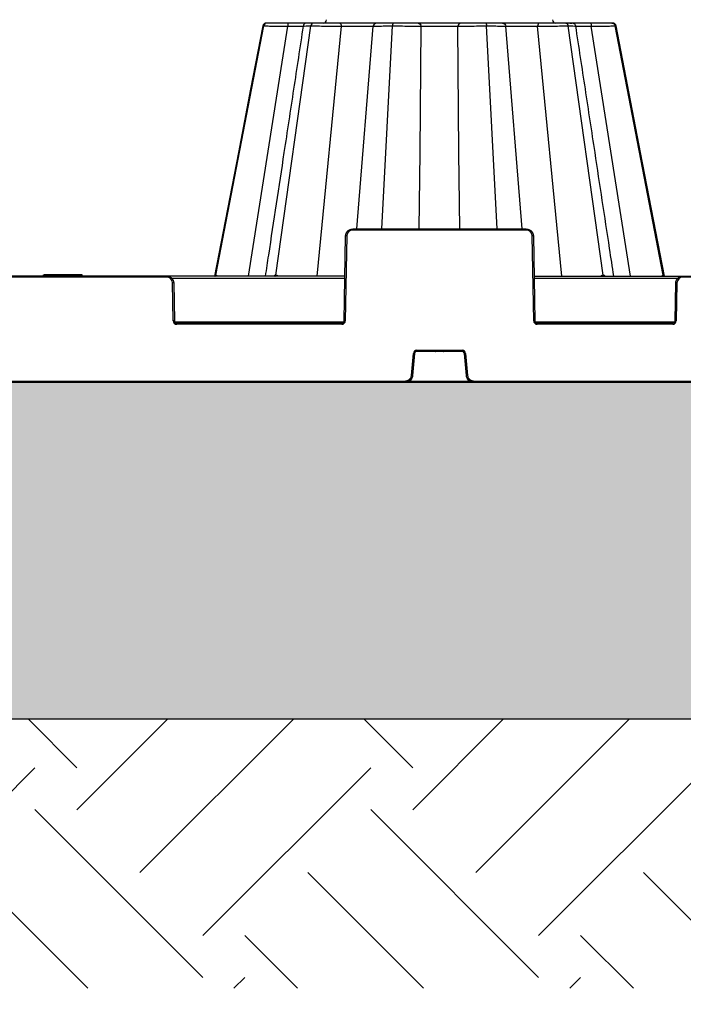
# Model space of a CAD drawing. Units: inches. Extents: x 7170 to 57908, y -7170 to 43748.
# Drawn here: x 27388 to 27943, y -874 to -51 of the extents above; entities that cross this region are included whole.
import ezdxf
from ezdxf import colors
from ezdxf.entities.mleader import LeaderData, LeaderLine
from ezdxf.math import Vec2, Vec3

# ---------------------------------------------------------------- set-up
doc = ezdxf.new("R2010")
doc.units = ezdxf.units.IN
doc.header["$LTSCALE"] = 0.25
doc.header["$MEASUREMENT"] = 0
doc.layers.add('300', color=7, linetype='Continuous')
doc.layers.add('Text', color=7, linetype='Continuous')
doc.layers.add('Dims', color=7, linetype='Continuous', lineweight=30)
doc.layers.add('Hatching', color=7, linetype='Continuous', lineweight=0)
doc.layers.add('Geotextile', color=7, linetype='Continuous', true_color=0x3e5d76)
doc.styles.add('Annotative', font='arial.ttf', dxfattribs={"height": 0.09375})
doc.styles.get("Standard").update_dxf_attribs({"font": 'arial.ttf'})
doc.dimstyles.new('FABS Annotative', dxfattribs={"dimscale": 128, "dimtxt": 0.09375, "dimasz": 0.09375, "dimexe": 0.09375, "dimexo": 0.09375, "dimgap": 0.09375, "dimtad": 0, "dimdec": 3, "dimzin": 3, "dimdsep": 46, "dimlunit": 5, "dimtxsty": 'Annotative', "dimcen": 0, "dimdle": 0.125, "dimclrd": 256, "dimclre": 256, "dimclrt": 256, "dimazin": 2, "dimtfac": 1, "dimtdec": 3, "dimtofl": 0, "dimtmove": 0, "dimatfit": 3, "dimfxl": 1, "dimfrac": 2, "dimtolj": 1, "dimtzin": 0, "dimlwd": -1, "dimlwe": -1, "dimarcsym": 2})

# ---------------------------------------------------------------- blocks, each defined once
blk = doc.blocks.new('*D197')
at = {"layer": 'Defpoints', "color": 0, "transparency": 16777216}
for p in [(7765.03, 6667.32), (56379.77, 6667.32), (56360.72, -7170.21)]:
    blk.add_point(p, dxfattribs=at)
at = {"layer": 'Dims', "transparency": 16777216}
for p, q in [((7766.53, 6667.32), (56381.27, 6667.32)), ((56379.77, 6665.82), (56379.77, -245.07)), ((56379.77, -7168.71), (56379.77, -257.81)), ((56362.22, -7170.21), (56381.27, -7170.21))]:
    blk.add_line(p, q, dxfattribs=at)
for points in [[(56379.52, 6665.82), (56380.02, 6665.82), (56379.77, 6667.32)], [(56379.52, -7168.71), (56380.02, -7168.71), (56379.77, -7170.21)]]:
    blk.add_solid(points, dxfattribs=at)
at = {"layer": 'Dims', "transparency": 16777216, "insert": (56379.77, -251.44), "char_height": 1.5, "attachment_point": 5, "rotation": 90, "style": 'Annotative'}
blk.add_mtext('\\A1;13837 1/2"', dxfattribs=at)

msp = doc.modelspace()

# ---------------------------------------------------------------- hatches: boundary and pattern name
at = {"layer": 'Hatching', "transparency": 33554559}
h = msp.add_hatch(dxfattribs=at)
h.set_pattern_fill('GRAVEL', color=256, scale=269.567035)
h.set_pattern_definition([(228.01279, (-96.554, -3790.973), (-2156.536282, -2426.103318), [36.2665, -3590.387]), (184.96974, (-120.815, -3817.929), (3234.8044236, 269.5670353), [62.2344, -6161.2039]), (132.51045, (-182.815, -3823.32), (2695.670353, -2965.237388), [43.8823, -4344.3511]), (267.27369, (-287.946, -3890.713), (269.5670353, 5391.340706), [56.6732, -5610.6491]), (292.833654, (-290.642, -3947.322), (-1347.8351765, 3234.8044236), [55.5726, -5501.6942]), (357.27369, (-269.077, -3998.539), (-5391.340706, 269.5670353), [56.6732, -5610.6491]), (37.69424, (-212.468, -4001.235), (-3504.371459, -2695.670353), [74.9475, -7419.7918]), (72.25533, (-153.163, -3955.409), (1886.969247, 5930.4747766), [70.7581, -7005.0556]), (121.429566, (-131.598, -3888.017), (-2156.5362824, 3504.371459), [56.8652, -5629.6577]), (175.23636, (-161.25, -3839.495), (2965.237388, -269.567035), [64.9204, -3181.0966]), (222.397438, (-225.946, -3834.103), (-3234.8044236, -2965.2373883), [83.9561, -8311.6615]), (138.814075, (-21.075, -3893.408), (-1886.969247, 1617.402212), [28.6552, -2836.8816]), (171.469234, (-42.64, -3874.538), (3504.371459, -539.1340706), [54.5164, -5397.1395]), (225, (-96.55, -3866.45), (-3e-14, -269.567), [38.1224, -343.103]), (203.19859, (-115.423, -3834.103), (1347.835177, 539.13407), [20.5297, -2032.4317]), (291.80141, (-134.293, -3842.19), (-269.567035, 808.70111), [29.0332, -1422.6297]), (30.96376, (-123.51, -3869.147), (808.701106, 539.13407), [47.155, -1524.6773]), (161.56505, (-83.075, -3844.89), (539.13407, -269.56704), [34.0978, -818.348]), (16.38954, (-290.642, -3842.19), (2695.670353, 808.701106), [47.7673, -4728.9728]), (70.346176, (-244.816, -3828.712), (-1078.268141, -2965.237388), [40.074, -3967.328]), (293.19859, (-83.075, -3790.973), (-539.13407, 1347.835177), [41.059, -2011.9023]), (343.61046, (-66.901, -3828.712), (-2695.670353, 808.701106), [47.7673, -4728.9728]), (339.44395, (-290.642, -4009.322), (-1347.835177, 539.13407), [46.0636, -2257.1181]), (294.77514, (-247.511, -4025.496), (-1347.835177, 2965.237388), [38.596, -3821.0165]), (66.80141, (-80.38, -4060.54), (539.13407, 1347.835177), [41.059, -2011.9023]), (17.354025, (-64.206, -4022.8), (-3504.371459, -1078.268141), [45.1878, -4473.5791]), (69.44395, (-212.468, -4060.54), (-539.13407, -1347.835177), [23.0318, -2280.15]), (101.30993, (-96.554, -4060.54), (-269.567035, 1078.26814), [13.7452, -1360.7824]), (165.96376, (-99.25, -4047.06), (808.7011, -269.56704), [55.5726, -1055.8808]), (186.009006, (-153.163, -4033.583), (2695.670353, 269.567035), [51.5008, -5098.5702]), (303.69007, (-123.51, -3893.41), (-269.56704, 539.13407), [38.8775, -933.0603]), (353.157227, (-101.945, -3925.756), (4582.6396, -539.1340706), [67.8754, -6719.6492]), (60.9454, (-34.553, -3933.843), (-1078.268141, -1886.969247), [27.7535, -2747.609]), (90, (-21.08, -3909.58), (-269.567, 269.567), [16.174, -253.393]), (120.25644, (-158.554, -4025.496), (1078.268141, -1886.969247), [37.4493, -3707.4956]), (48.01279, (-177.424, -3993.148), (2156.536282, 2426.103318), [72.533, -3554.1206]), (0, (-128.9, -3939.23), (269.567, 269.567), [70.0874, -199.4796]), (325.304846, (-58.814, -3939.235), (2695.670353, -1886.969247), [42.6223, -4219.6067]), (254.0546, (-23.77, -3963.496), (-269.567035, -1078.26814), [39.2495, -1923.2281]), (207.645975, (-34.553, -4001.235), (-5121.7736707, -2695.670353), [63.905, -6326.5966]), (175.42608, (-91.162, -4030.887), (-3504.371459, 269.5670353), [67.6071, -6693.0997])])
h.paths.add_polyline_path([(29972.4291, -353.8829), (25871.7777, -353.8829), (25644.4952, -636.0548), (29745.1466, -636.0548)])
h = msp.add_hatch(dxfattribs=at)
h.set_pattern_fill('EARTH', color=25, scale=31.25, angle=45)
h.set_pattern_definition([(45, (11545.06, -5587.86), (0, 280.633), [198.4375, -198.4375]), (45, (11492.44, -5535.24), (0, 280.633), [198.4375, -198.4375]), (45, (11439.82, -5482.62), (0, 280.633), [198.4375, -198.4375]), (135, (11439.82, -5447.54), (-280.633, 0), [198.4375, -198.4375]), (135, (11492.44, -5394.92), (-280.633, 0), [198.4375, -198.4375]), (135, (11545.06, -5342.3), (-280.633, 0), [198.4375, -198.4375])])
h.paths.add_polyline_path([(25463.2633, -861.0548), (29563.9147, -861.0548), (29745.1466, -636.0548), (25644.4952, -636.0548)])

# ---------------------------------------------------------------- linework, layer by layer
at = {"layer": '300'}
for p, q in [((27552.2649, -264.6986), (27592.2009, -56.4026)), ((27591.4648, -56.4026), (27571.0163, -162.3175)), ((27591.4648, -56.4026), (27571.0164, -162.3174)), ((27579.4086, -265.4914), (27612.4183, -56.7253)), ((27591.5688, -56.4225), (27591.4907, -56.4249)), ((27591.5675, -56.4225), (27592.2009, -56.4026)), ((27602.3276, -264.6986), (27631.5628, -56.4026)), ((27636.9428, -265.4914), (27657.1394, -56.7253)), ((27655.4137, -54.0242), (27655.3728, -54.0242)), ((27659.3586, -54.0242), (27659.3582, -54.0242)), ((27669.9881, -226.112), (27683.604, -56.7253)), ((27691.0211, -226.112), (27699.7396, -56.4026)), ((27722.8248, -162.3174), (27723.8221, -56.7253)), ((27755.3781, -162.3174), (27754.3808, -56.7253)), ((27787.1819, -226.112), (27778.4634, -56.4026)), ((27808.2148, -226.112), (27794.5989, -56.7253)), ((27818.8443, -54.0242), (27818.8447, -54.0242)), ((27841.2601, -265.4914), (27821.0635, -56.7253)), ((27822.8301, -54.0242), (27822.7892, -54.0242)), ((27875.8754, -264.6986), (27846.6401, -56.4026)), ((27898.7943, -265.4914), (27865.7846, -56.7253)), ((27925.9381, -264.6986), (27886.002, -56.4026)), ((27886.002, -56.4026), (27886.5883, -56.421)), ((27886.5881, -56.421), (27886.7127, -56.4249)), ((27886.5883, -56.421), (27886.6347, -56.4225)), ((27886.7121, -56.4249), (27886.635, -56.4225)), ((27907.1866, -162.3175), (27886.7381, -56.4026)), ((27907.1866, -162.3174), (27886.7381, -56.4026)), ((27571.0164, -162.3174), (27551.0969, -265.4914)), ((27571.0163, -162.3174), (27551.0969, -265.4914)), ((27571.0163, -162.3174), (27551.0969, -265.4914)), ((27722.2223, -226.112), (27722.8248, -162.3174)), ((27755.9806, -226.112), (27755.3781, -162.3174)), ((27927.1054, -265.4914), (27907.1817, -162.2947)), ((27927.106, -265.4914), (27907.1866, -162.3174)), ((27927.106, -265.4914), (27907.1866, -162.3174)), ((27666.5377, -227.0922), (27666.5377, -226.112)), ((27666.5377, -226.112), (27811.6652, -226.112)), ((27811.6652, -227.0922), (27666.5377, -227.0922)), ((27811.6652, -227.0922), (27811.6652, -226.112)), ((27659.392, -302.9361), (27660.6317, -231.9158)), ((27661.616, -231.9287), (27660.3763, -302.949)), ((27817.8266, -302.949), (27816.5869, -231.9287)), ((27817.5712, -231.9158), (27818.8109, -302.9361)), ((27660.0456, -265.4914), (27188.0874, -265.4914)), ((27511.1005, -266.4716), (27337.0326, -266.4716)), ((27407.8643, -264.5069), (27407.6005, -265.4914)), ((27408.0067, -265.4914), (27408.2705, -264.5069)), ((27424.0665, -265.4914), (27424.0665, -264.5069)), ((27424.3461, -264.5069), (27424.0665, -264.5069)), ((27424.3463, -265.4914), (27424.3461, -264.5069)), ((27434.2894, -264.5069), (27430.871, -264.5069)), ((27440.6855, -265.4914), (27440.4217, -264.5069)), ((27511.1005, -266.4716), (27511.1005, -265.4914)), ((27660.0118, -267.426), (27515.4054, -267.426)), ((27516.5744, -302.949), (27516.0221, -271.3081)), ((27517.0065, -271.2952), (27517.5588, -302.9361)), ((27818.1573, -265.4914), (28013.3902, -265.4914)), ((27938.1854, -267.426), (27818.1911, -267.426)), ((27936.0321, -302.9361), (27936.5844, -271.2952)), ((27937.5687, -271.3081), (27937.0164, -302.949)), ((27942.4904, -266.4716), (27942.4904, -265.4914)), ((28014.3747, -266.4716), (27942.4904, -266.4716)), ((27517.8719, -303.9034), (27659.0789, -303.9034)), ((27819.124, -303.9034), (27935.7189, -303.9034)), ((27519.5274, -305.8509), (27519.5274, -304.8708)), ((27519.5274, -304.8708), (27657.4233, -304.8708)), ((27657.4233, -305.8509), (27519.5274, -305.8509)), ((27657.4233, -305.8509), (27657.4233, -304.8708)), ((27820.7796, -305.8509), (27820.7796, -304.8708)), ((27820.7796, -304.8708), (27934.0634, -304.8708)), ((27934.0634, -305.8509), (27820.7796, -305.8509)), ((27934.0634, -305.8509), (27934.0634, -304.8708)), ((27720.2315, -327.5096), (27757.9714, -327.5096)), ((27720.2315, -327.5096), (27720.2315, -328.4984)), ((27757.9714, -328.4984), (27720.2315, -328.4984)), ((27735.7803, -328.4984), (27736.0459, -328.4984)), ((27742.1457, -328.4984), (27742.4226, -328.4984)), ((27757.9714, -327.5096), (27757.9714, -328.4984)), ((27715.6789, -348.6128), (27717.2893, -330.2056)), ((27718.27, -330.2957), (27716.6596, -348.7029)), ((27761.5433, -348.7029), (27759.9329, -330.2957)), ((27760.9136, -330.2056), (27762.524, -348.6128)), ((27710.7752, -353.1062), (27710.7752, -354.095)), ((27767.4277, -353.1062), (27767.4277, -354.095)), ((29745.1466, -636.0548), (25644.4952, -636.0548))]:
    msp.add_line(p, q, dxfattribs=at)
at = {"layer": '300', "flags": 128}
for points in [[(27591.4652, -56.4023), (27581.2409, -109.36), (27571.0212, -162.2943)], [(27552.1371, -264.6986), (27552.1526, -264.6986), (27552.1682, -264.6986), (27552.184, -264.6986), (27552.1999, -264.6986), (27552.2159, -264.6986), (27552.2321, -264.6986), (27552.2484, -264.6986), (27552.2649, -264.6986)], [(27552.2649, -264.6986), (27552.2814, -264.6986), (27552.2981, -264.6986), (27552.3149, -264.6986), (27552.3319, -264.6986), (27552.349, -264.6986), (27552.3662, -264.6986), (27552.3835, -264.6986), (27552.401, -264.6986)], [(27601.9701, -264.6986), (27602.0144, -264.6986), (27602.0589, -264.6986), (27602.1034, -264.6986), (27602.148, -264.6986), (27602.1928, -264.6986), (27602.2376, -264.6986), (27602.2825, -264.6986), (27602.3276, -264.6986)], [(27602.3276, -264.6986), (27602.3727, -264.6986), (27602.4179, -264.6986), (27602.4632, -264.6986), (27602.5086, -264.6986), (27602.5541, -264.6986), (27602.5996, -264.6986), (27602.6453, -264.6986), (27602.6911, -264.6986)], [(27875.5117, -264.6986), (27875.5575, -264.6986), (27875.6032, -264.6986), (27875.6488, -264.6986), (27875.6943, -264.6986), (27875.7397, -264.6986), (27875.785, -264.6986), (27875.8302, -264.6986), (27875.8754, -264.6986)], [(27875.8754, -264.6986), (27875.9204, -264.6986), (27875.9653, -264.6986), (27876.0101, -264.6986), (27876.0548, -264.6986), (27876.0994, -264.6986), (27876.1439, -264.6986), (27876.1883, -264.6986), (27876.2327, -264.6986)], [(27925.7678, -264.6985), (27925.7898, -264.6985), (27925.8116, -264.6986), (27925.8331, -264.6986), (27925.8545, -264.6986), (27925.8757, -264.6986), (27925.8967, -264.6986), (27925.9175, -264.6986), (27925.9381, -264.6986)], [(27925.9381, -264.6986), (27925.9584, -264.6986), (27925.9786, -264.6986), (27925.9986, -264.6986), (27926.0183, -264.6986), (27926.0379, -264.6986), (27926.0572, -264.6986), (27926.0764, -264.6985), (27926.0953, -264.6985)]]:
    msp.add_lwpolyline(points, dxfattribs=at)
at = {"layer": '300'}
for centre, radius, start, end in [((27641.7389, -51.0707), 2.9535, 270, 358), ((27836.4641, -51.0707), 2.9535, 182, 270), ((27666.5377, -232.0146), 4.9224, 90, 179), ((27811.6652, -232.0146), 4.9224, 1, 90), ((27660.3854, -288.3288), 56.4135, 88.7500655, 89.7498917), ((27817.8175, -288.3288), 56.4135, 90.2501083, 91.2499345), ((27511.1005, -271.394), 4.9224, 1, 90), ((27517.2527, -327.7082), 56.4135, 90.2501083, 91.2499345), ((27551.1891, -264.5284), 0.9631, 270.6592821, 349.8215417), ((27551.3194, -264.5314), 0.9601, 270.7573627, 349.970673), ((27551.4583, -264.5346), 0.9569, 270.8643354, 350.1343403), ((27601.1528, -264.6833), 0.8174, 278.6498046, 358.9315977), ((27601.5154, -264.6895), 0.8122, 279.1659921, 359.3612196), ((27601.8839, -264.6958), 0.8072, 279.7139295, 359.803451), ((27876.319, -264.6957), 0.8072, 180.2025468, 260.2936123), ((27876.6875, -264.6895), 0.8122, 180.6394276, 260.8350378), ((27877.05, -264.6832), 0.8174, 181.0741913, 261.357055), ((27926.7099, -264.5354), 0.9562, 189.8270164, 269.1104606), ((27926.8835, -264.5314), 0.9601, 190.0295675, 269.2428453), ((27927.0439, -264.5276), 0.9638, 190.2148269, 269.3647783), ((27936.3381, -327.7082), 56.4135, 88.7500655, 89.7498917), ((27942.4904, -271.394), 4.9224, 90, 179), ((27517.805, -359.3492), 56.4135, 90.2501083, 91.2499345), ((27519.5274, -302.8975), 2.9535, 181, 270), ((27657.4233, -302.8975), 2.9535, 270, 359), ((27659.1458, -359.3492), 56.4135, 88.7500655, 89.7498917), ((27819.0572, -359.3492), 56.4135, 90.2501083, 91.2499345), ((27820.7796, -302.8975), 2.9535, 181, 270), ((27934.0634, -302.8975), 2.9535, 270, 359), ((27935.7858, -359.3492), 56.4135, 88.7500655, 89.7498917), ((27720.2315, -330.463), 2.9535, 90, 175), ((27757.9714, -330.463), 2.9535, 5, 90), ((27712.5969, -386.6661), 56.6551, 84.2530393, 85.2490574), ((27765.6061, -386.6661), 56.6551, 94.7509426, 95.7469607), ((27710.9865, -405.0732), 56.6551, 84.2530393, 85.2490574), ((27767.2165, -405.0732), 56.6551, 94.7509426, 95.7469607)]:
    msp.add_arc(centre, radius, start, end, dxfattribs=at)
for points, knots in [([(27594.3567, -54.0242), (27594.0173, -54.0599), (27593.3384, -54.1312), (27592.443, -54.6585), (27591.7513, -55.4359), (27591.5551, -56.0902), (27591.4568, -56.4177)], [0, 0, 0, 0, 0.249969044, 0.499904454, 0.749699188, 1, 1, 1, 1]), ([(27594.9991, -54.0242), (27594.3454, -54.0242), (27593.6952, -54.269), (27592.683, -55.1218), (27592.3282, -55.7388), (27592.2009, -56.4026)], [0, 0, 0, 0, 0.5, 0.5, 1, 1, 1, 1]), ([(27592.2009, -56.4026), (27592.7976, -56.4026), (27593.7505, -56.4102), (27596.2716, -56.4397), (27597.8434, -56.4618), (27601.4468, -56.5187), (27603.481, -56.5536), (27607.8126, -56.6333), (27610.1078, -56.6779), (27612.4183, -56.7253)], [0, 0, 0, 0, 0.25, 0.25, 0.5, 0.5, 0.75, 0.75, 1, 1, 1, 1]), ([(27612.5189, -54.0242), (27610.5216, -54.0242), (27608.5361, -54.0242), (27604.7857, -54.0242), (27603.0226, -54.0242), (27599.8971, -54.0242), (27598.5325, -54.0242), (27596.3438, -54.0242), (27595.5164, -54.0242), (27594.9991, -54.0242)], [0, 0, 0, 0, 0.25, 0.25, 0.5, 0.5, 0.75, 0.75, 1, 1, 1, 1]), ([(27625.177, -56.4979), (27622.5009, -74.1185), (27617.1465, -109.3749), (27611.7914, -144.633), (27609.1128, -162.2697)], [0, 0, 0, 0, 0.49978291, 1, 1, 1, 1]), ([(27612.5189, -54.0242), (27612.4939, -54.0242), (27612.4691, -54.3121), (27612.4322, -55.2927), (27612.4205, -55.9969), (27612.4183, -56.7253)], [0, 0, 0, 0, 0.5, 0.5, 1, 1, 1, 1]), ([(27612.4183, -56.7253), (27613.9392, -56.6883), (27616.9822, -56.6142), (27621.1425, -56.5372), (27623.952, -56.4945), (27625.0205, -56.4888), (27625.1886, -56.4879)], [0, 0, 0, 0, 0.31369054, 0.62762522, 0.94141048, 1, 1, 1, 1]), ([(27628.0255, -54.0242), (27627.6165, -54.0242), (27626.1803, -54.0242), (27622.6692, -54.0242), (27617.8188, -54.0242), (27614.2852, -54.0242), (27612.5189, -54.0242)], [0, 0, 0, 0, 0.1171533, 0.41137011, 0.70576823, 1, 1, 1, 1]), ([(27628.0927, -54.0242), (27627.7436, -54.0621), (27627.0452, -54.1379), (27626.1311, -54.6947), (27625.4385, -55.5129), (27625.2615, -56.1933), (27625.1729, -56.534)], [0, 0, 0, 0, 0.24995171, 0.49987093, 0.74964735, 1, 1, 1, 1]), ([(27625.4466, -56.5385), (27625.3924, -56.5217), (27625.2225, -56.4689), (27627.1915, -56.4167), (27630.106, -56.4073), (27631.5628, -56.4026)], [0, 0, 0, 0, 0.18972853, 0.59496927, 1, 1, 1, 1]), ([(27633.6112, -54.0242), (27632.2224, -54.0242), (27629.4448, -54.0242), (27627.9548, -54.0242), (27628.1919, -54.0242), (27628.2307, -54.0242)], [0, 0, 0, 0, 0.455470822, 0.910927492, 1, 1, 1, 1]), ([(27633.6112, -54.0242), (27633.1327, -54.0242), (27632.6567, -54.269), (27631.9157, -55.1218), (27631.656, -55.7388), (27631.5628, -56.4026)], [0, 0, 0, 0, 0.5, 0.5, 1, 1, 1, 1]), ([(27631.5628, -56.4026), (27633.1931, -56.4026), (27635.0841, -56.4102), (27639.1983, -56.4397), (27641.4234, -56.4618), (27645.9863, -56.5187), (27648.3247, -56.5536), (27652.8798, -56.6333), (27655.0968, -56.6779), (27657.1394, -56.7253)], [0, 0, 0, 0, 0.25, 0.25, 0.5, 0.5, 0.75, 0.75, 1, 1, 1, 1]), ([(27655.756, -54.0242), (27653.9921, -54.0242), (27652.0766, -54.0242), (27648.1374, -54.0242), (27646.1135, -54.0242), (27642.1609, -54.0242), (27640.232, -54.0242), (27636.6646, -54.0242), (27635.0244, -54.0242), (27633.6112, -54.0242)], [0, 0, 0, 0, 0.25, 0.25, 0.5, 0.5, 0.75, 0.75, 1, 1, 1, 1]), ([(27655.756, -54.0242), (27656.0997, -54.0242), (27656.4409, -54.3122), (27656.9486, -55.2927), (27657.11, -55.9969), (27657.1394, -56.7253)], [0, 0, 0, 0, 0.5, 0.5, 1, 1, 1, 1]), ([(27686.545, -54.0242), (27686.4845, -54.0242), (27686.1998, -54.0242), (27685.2011, -54.0242), (27684.4806, -54.0242), (27682.6586, -54.0242), (27681.5577, -54.0242), (27679.041, -54.0242), (27677.6222, -54.0242), (27673.0211, -54.0242), (27669.503, -54.0242), (27662.4312, -54.0242), (27658.8789, -54.0242), (27655.756, -54.0242)], [0, 0, 0, 0, 0.125, 0.125, 0.25, 0.25, 0.375, 0.375, 0.5, 0.5, 0.75, 0.75, 1, 1, 1, 1]), ([(27657.1394, -56.7253), (27659.822, -56.6478), (27662.8764, -56.5839), (27668.9621, -56.4969), (27671.9927, -56.4744), (27675.9536, -56.4742), (27677.1744, -56.4798), (27679.3379, -56.5021), (27680.2833, -56.5188), (27681.8459, -56.562), (27682.4625, -56.5887), (27683.3143, -56.651), (27683.5553, -56.6865), (27683.604, -56.7253)], [0, 0, 0, 0, 0.25, 0.25, 0.5, 0.5, 0.625, 0.625, 0.75, 0.75, 0.875, 0.875, 1, 1, 1, 1]), ([(27686.545, -54.0242), (27685.8143, -54.0242), (27685.0889, -54.3122), (27684.0096, -55.2928), (27683.6664, -55.9969), (27683.604, -56.7253)], [0, 0, 0, 0, 0.5, 0.5, 1, 1, 1, 1]), ([(27683.604, -56.7253), (27683.6871, -56.6779), (27684.1446, -56.6332), (27685.753, -56.5536), (27686.9081, -56.5187), (27689.7898, -56.4618), (27691.5193, -56.4397), (27695.382, -56.4102), (27697.5126, -56.4026), (27699.7396, -56.4026)], [0, 0, 0, 0, 0.25, 0.25, 0.5, 0.5, 0.75, 0.75, 1, 1, 1, 1]), ([(27700.4894, -54.0242), (27698.559, -54.0242), (27696.7126, -54.0242), (27693.3678, -54.0242), (27691.8719, -54.0242), (27689.383, -54.0242), (27688.3874, -54.0242), (27687.0043, -54.0242), (27686.6133, -54.0242), (27686.545, -54.0242)], [0, 0, 0, 0, 0.25, 0.25, 0.5, 0.5, 0.75, 0.75, 1, 1, 1, 1]), ([(27700.4894, -54.0242), (27700.3142, -54.0242), (27700.14, -54.269), (27699.8688, -55.1219), (27699.7737, -55.7388), (27699.7396, -56.4026)], [0, 0, 0, 0, 0.5, 0.5, 1, 1, 1, 1]), ([(27699.7396, -56.4026), (27701.9666, -56.4026), (27704.289, -56.4102), (27708.894, -56.4397), (27711.1761, -56.4618), (27715.4759, -56.5187), (27717.4919, -56.5536), (27721.0501, -56.6333), (27722.5948, -56.6779), (27723.8221, -56.7253)], [0, 0, 0, 0, 0.25, 0.25, 0.5, 0.5, 0.75, 0.75, 1, 1, 1, 1]), ([(27721.3255, -54.0242), (27720.2676, -54.0242), (27718.9353, -54.0242), (27715.8629, -54.0242), (27714.1204, -54.0242), (27710.3999, -54.0242), (27708.4235, -54.0242), (27704.4332, -54.0242), (27702.4198, -54.0242), (27700.4894, -54.0242)], [0, 0, 0, 0, 0.25, 0.25, 0.5, 0.5, 0.75, 0.75, 1, 1, 1, 1]), ([(27721.3255, -54.0242), (27721.9458, -54.0242), (27722.5615, -54.3122), (27723.4777, -55.2928), (27723.7691, -55.9969), (27723.8221, -56.7253)], [0, 0, 0, 0, 0.5, 0.5, 1, 1, 1, 1]), ([(27756.8775, -54.0242), (27755.9411, -54.0242), (27754.8136, -54.0242), (27752.2502, -54.0242), (27750.8132, -54.0242), (27747.7208, -54.0242), (27746.0645, -54.0242), (27742.6391, -54.0242), (27740.8704, -54.0242), (27735.5641, -54.0242), (27732.0274, -54.0242), (27727.3893, -54.0242), (27725.9525, -54.0242), (27723.3893, -54.0242), (27722.2619, -54.0242), (27721.3255, -54.0242)], [0, 0, 0, 0, 0.125, 0.125, 0.25, 0.25, 0.375, 0.375, 0.5, 0.5, 0.75, 0.75, 0.875, 0.875, 1, 1, 1, 1]), ([(27723.8221, -56.7253), (27724.6246, -56.6865), (27725.5914, -56.6511), (27727.7914, -56.5888), (27729.0254, -56.562), (27733.0122, -56.4969), (27736.0565, -56.4744), (27740.6242, -56.4742), (27742.1467, -56.4798), (27745.0943, -56.502), (27746.519, -56.5187), (27749.1771, -56.562), (27750.4114, -56.5887), (27752.6115, -56.651), (27753.5783, -56.6865), (27754.3808, -56.7253)], [0, 0, 0, 0, 0.125, 0.125, 0.25, 0.25, 0.5, 0.5, 0.625, 0.625, 0.75, 0.75, 0.875, 0.875, 1, 1, 1, 1]), ([(27756.8775, -54.0242), (27756.2572, -54.0242), (27755.6414, -54.3122), (27754.7252, -55.2928), (27754.4338, -55.9969), (27754.3808, -56.7253)], [0, 0, 0, 0, 0.5, 0.5, 1, 1, 1, 1]), ([(27754.3808, -56.7253), (27755.6081, -56.6779), (27757.1523, -56.6332), (27760.7106, -56.5536), (27762.7272, -56.5187), (27767.0258, -56.4618), (27769.3088, -56.4397), (27773.9142, -56.4102), (27776.2364, -56.4026), (27778.4634, -56.4026)], [0, 0, 0, 0, 0.25, 0.25, 0.5, 0.5, 0.75, 0.75, 1, 1, 1, 1]), ([(27777.7136, -54.0242), (27775.7832, -54.0242), (27773.77, -54.0242), (27769.7792, -54.0242), (27767.802, -54.0242), (27764.0828, -54.0242), (27762.3396, -54.0242), (27759.2671, -54.0242), (27757.9353, -54.0242), (27756.8775, -54.0242)], [0, 0, 0, 0, 0.25, 0.25, 0.5, 0.5, 0.75, 0.75, 1, 1, 1, 1]), ([(27777.7136, -54.0242), (27777.8887, -54.0242), (27778.0629, -54.269), (27778.3342, -55.1219), (27778.4292, -55.7388), (27778.4634, -56.4026)], [0, 0, 0, 0, 0.5, 0.5, 1, 1, 1, 1]), ([(27791.658, -54.0242), (27791.5897, -54.0242), (27791.1995, -54.0242), (27789.8142, -54.0242), (27788.8219, -54.0242), (27786.3303, -54.0242), (27784.8352, -54.0242), (27781.4909, -54.0242), (27779.644, -54.0242), (27777.7136, -54.0242)], [0, 0, 0, 0, 0.25, 0.25, 0.5, 0.5, 0.75, 0.75, 1, 1, 1, 1]), ([(27778.4634, -56.4026), (27780.6903, -56.4026), (27782.8215, -56.4102), (27786.6837, -56.4397), (27788.4123, -56.4618), (27791.297, -56.5187), (27792.4483, -56.5536), (27794.0594, -56.6332), (27794.5158, -56.6779), (27794.5989, -56.7253)], [0, 0, 0, 0, 0.25, 0.25, 0.5, 0.5, 0.75, 0.75, 1, 1, 1, 1]), ([(27791.658, -54.0242), (27792.3887, -54.0242), (27793.114, -54.3122), (27794.1933, -55.2928), (27794.5365, -55.9969), (27794.5989, -56.7253)], [0, 0, 0, 0, 0.5, 0.5, 1, 1, 1, 1]), ([(27822.4469, -54.0242), (27820.8855, -54.0242), (27819.2176, -54.0242), (27815.7781, -54.0242), (27814.0063, -54.0242), (27810.4686, -54.0242), (27808.7021, -54.0242), (27805.2902, -54.0242), (27803.6471, -54.0242), (27799.0569, -54.0242), (27796.4457, -54.0242), (27793.7198, -54.0242), (27793.005, -54.0242), (27792.0048, -54.0242), (27791.7184, -54.0242), (27791.658, -54.0242)], [0, 0, 0, 0, 0.125, 0.125, 0.25, 0.25, 0.375, 0.375, 0.5, 0.5, 0.75, 0.75, 0.875, 0.875, 1, 1, 1, 1]), ([(27794.5989, -56.7253), (27794.6476, -56.6865), (27794.8901, -56.6511), (27795.7433, -56.5888), (27796.3548, -56.562), (27798.6923, -56.4969), (27800.9379, -56.4744), (27804.8891, -56.4742), (27806.3039, -56.4798), (27809.2419, -56.502), (27810.7629, -56.5187), (27813.8074, -56.562), (27815.3316, -56.5887), (27818.289, -56.651), (27819.7223, -56.6865), (27821.0635, -56.7253)], [0, 0, 0, 0, 0.125, 0.125, 0.25, 0.25, 0.5, 0.5, 0.625, 0.625, 0.75, 0.75, 0.875, 0.875, 1, 1, 1, 1]), ([(27822.4469, -54.0242), (27822.1032, -54.0242), (27821.762, -54.3122), (27821.2544, -55.2928), (27821.0929, -55.9969), (27821.0635, -56.7253)], [0, 0, 0, 0, 0.5, 0.5, 1, 1, 1, 1]), ([(27821.0635, -56.7253), (27823.1061, -56.6779), (27825.3231, -56.6332), (27829.878, -56.5536), (27832.2162, -56.5187), (27836.78, -56.4617), (27839.0036, -56.4397), (27843.1196, -56.4101), (27845.0099, -56.4026), (27846.6401, -56.4026)], [0, 0, 0, 0, 0.25, 0.25, 0.5, 0.5, 0.75, 0.75, 1, 1, 1, 1]), ([(27844.5917, -54.0242), (27843.1785, -54.0242), (27841.5391, -54.0242), (27837.97, -54.0242), (27836.0424, -54.0242), (27832.0892, -54.0242), (27830.0652, -54.0242), (27826.1263, -54.0242), (27824.2108, -54.0242), (27822.4469, -54.0242)], [0, 0, 0, 0, 0.25, 0.25, 0.5, 0.5, 0.75, 0.75, 1, 1, 1, 1]), ([(27844.5917, -54.0242), (27845.0702, -54.0242), (27845.5462, -54.269), (27846.2872, -55.1219), (27846.547, -55.7388), (27846.6401, -56.4026)], [0, 0, 0, 0, 0.5, 0.5, 1, 1, 1, 1]), ([(27847.908, -54.0242), (27848.8475, -54.0242), (27849.5007, -54.0242), (27850.1786, -54.0242), (27850.1993, -54.0242), (27849.6043, -54.0242), (27848.9924, -54.0242), (27847.1909, -54.0242), (27846.0048, -54.0242), (27844.5917, -54.0242)], [0, 0, 0, 0, 0.25, 0.25, 0.5, 0.5, 0.75, 0.75, 1, 1, 1, 1]), ([(27846.6401, -56.4026), (27848.0973, -56.4073), (27851.0123, -56.4167), (27852.9793, -56.4689), (27852.8098, -56.5215), (27852.7559, -56.5383)], [0, 0, 0, 0, 0.4054207, 0.81102767, 1, 1, 1, 1]), ([(27865.684, -54.0242), (27863.9159, -54.0242), (27862.1553, -54.0242), (27858.7611, -54.0242), (27857.1297, -54.0242), (27854.0947, -54.0242), (27852.691, -54.0242), (27850.2059, -54.0242), (27849.1283, -54.0242), (27848.2468, -54.0242)], [0, 0, 0, 0, 0.25, 0.25, 0.5, 0.5, 0.75, 0.75, 1, 1, 1, 1]), ([(27853.031, -56.5341), (27853.0112, -56.4277), (27852.9711, -56.2123), (27852.8298, -55.7933), (27852.4325, -55.0718), (27851.1814, -54.1678), (27849.6077, -54.1166), (27848.3886, -54.0769)], [0, 0, 0, 0, 0.02936285, 0.0594269, 0.12800057, 0.32447023, 1, 1, 1, 1]), ([(27853.0213, -56.4879), (27853.1855, -56.4888), (27854.2498, -56.4945), (27857.0663, -56.5375), (27861.218, -56.614), (27864.2625, -56.6882), (27865.7846, -56.7253)], [0, 0, 0, 0, 0.05733837, 0.3716511, 0.68587264, 1, 1, 1, 1]), ([(27869.0965, -162.3176), (27866.3993, -144.559), (27861.0418, -109.285), (27855.6849, -74.0125), (27853.025, -56.4977)], [0, 0, 0, 0, 0.50344455, 1, 1, 1, 1]), ([(27865.684, -54.0242), (27865.709, -54.0242), (27865.7338, -54.3122), (27865.7707, -55.2928), (27865.7825, -55.9969), (27865.7846, -56.7253)], [0, 0, 0, 0, 0.5, 0.5, 1, 1, 1, 1]), ([(27883.2038, -54.0242), (27882.6866, -54.0242), (27881.86, -54.0242), (27879.6691, -54.0242), (27878.3075, -54.0242), (27875.1797, -54.0242), (27873.4172, -54.0242), (27869.6673, -54.0242), (27867.6813, -54.0242), (27865.684, -54.0242)], [0, 0, 0, 0, 0.25, 0.25, 0.5, 0.5, 0.75, 0.75, 1, 1, 1, 1]), ([(27865.7846, -56.7253), (27868.0952, -56.6779), (27870.3909, -56.6332), (27874.7219, -56.5536), (27876.7553, -56.5187), (27880.3614, -56.4617), (27881.9298, -56.4397), (27884.4532, -56.4101), (27885.4053, -56.4026), (27886.002, -56.4026)], [0, 0, 0, 0, 0.25, 0.25, 0.5, 0.5, 0.75, 0.75, 1, 1, 1, 1]), ([(27883.2038, -54.0242), (27883.8575, -54.0242), (27884.5077, -54.269), (27885.5199, -55.1219), (27885.8748, -55.7388), (27886.002, -56.4026)], [0, 0, 0, 0, 0.5, 0.5, 1, 1, 1, 1]), ([(27884.3992, -54.3354), (27884.2855, -54.2714), (27883.9181, -54.0649), (27883.4955, -54.0408), (27883.2038, -54.0242)], [0, 0, 0, 0, 0.30963139, 1, 1, 1, 1]), ([(27884.409, -54.3379), (27884.2925, -54.2721), (27883.9223, -54.0631), (27883.496, -54.04), (27883.2038, -54.0242)], [0, 0, 0, 0, 0.31449893, 1, 1, 1, 1]), ([(27886.7455, -56.4178), (27886.6473, -56.0903), (27886.451, -55.4359), (27885.7592, -54.6586), (27884.8639, -54.1312), (27884.185, -54.0599), (27883.8456, -54.0242)], [0, 0, 0, 0, 0.25029766, 0.50009391, 0.75003272, 1, 1, 1, 1]), ([(27609.1065, -162.3174), (27604.7668, -190.8902), (27599.5436, -225.2797), (27594.3194, -259.6738), (27593.4357, -265.4914)], [0, 0, 0, 0, 0.83085523, 1, 1, 1, 1]), ([(27884.7681, -265.4914), (27883.606, -257.8404), (27878.3795, -223.4306), (27873.1539, -189.0254), (27869.0902, -162.2701)], [0, 0, 0, 0, 0.22234822, 1, 1, 1, 1]), ([(27660.6317, -231.9158), (27660.645, -231.1513), (27660.8086, -230.3897), (27661.4123, -228.9847), (27661.8521, -228.3418), (27662.9428, -227.2699), (27663.5934, -226.8414), (27665.0087, -226.2623), (27665.7731, -226.112), (27666.5377, -226.112)], [0, 0, 0, 0, 0.25, 0.25, 0.5, 0.5, 0.75, 0.75, 1, 1, 1, 1]), ([(27811.6652, -226.112), (27812.4299, -226.112), (27813.1942, -226.2623), (27814.6096, -226.8414), (27815.2601, -227.2699), (27816.3508, -228.3418), (27816.7906, -228.9847), (27817.3943, -230.3897), (27817.5579, -231.1513), (27817.5712, -231.9158)], [0, 0, 0, 0, 0.25, 0.25, 0.5, 0.5, 0.75, 0.75, 1, 1, 1, 1]), ([(27424.0665, -264.5069), (27421.9877, -264.5069), (27419.9129, -264.5069), (27416.089, -264.5069), (27414.3399, -264.5069), (27411.4184, -264.5069), (27410.2502, -264.5069), (27408.6739, -264.5069), (27408.2904, -264.5069), (27408.2705, -264.5069)], [0, 0, 0, 0, 0.25, 0.25, 0.5, 0.5, 0.75, 0.75, 1, 1, 1, 1]), ([(27424.0665, -264.5069), (27422.4646, -264.5069), (27419.8626, -264.5069), (27417.9399, -264.5069), (27417.2009, -264.5069)], [0, 0, 0, 0, 0.61563915, 1, 1, 1, 1]), ([(27440.4217, -264.5069), (27440.3816, -264.5069), (27440.0089, -264.5069), (27438.3979, -264.5069), (27437.2044, -264.5069), (27434.224, -264.5069), (27432.4418, -264.5069), (27428.5537, -264.5069), (27426.4493, -264.5069), (27424.3461, -264.5069)], [0, 0, 0, 0, 0.25, 0.25, 0.5, 0.5, 0.75, 0.75, 1, 1, 1, 1]), ([(27440.2116, -264.5069), (27440.1858, -264.5069), (27440.1335, -264.5069), (27439.5775, -264.5069), (27438.7055, -264.5069), (27437.511, -264.5069), (27436.054, -264.5069), (27434.8776, -264.5069), (27434.2894, -264.5069)], [0, 0, 0, 0, 0.16458372, 0.33527442, 0.50307509, 0.66921818, 0.83461995, 1, 1, 1, 1]), ([(27511.1005, -265.4914), (27511.8651, -265.4914), (27512.6294, -265.6417), (27514.0448, -266.2207), (27514.6953, -266.6493), (27515.786, -267.7211), (27516.2258, -268.364), (27516.8295, -269.7691), (27516.9931, -270.5307), (27517.0065, -271.2952)], [0, 0, 0, 0, 0.25, 0.25, 0.5, 0.5, 0.75, 0.75, 1, 1, 1, 1]), ([(27551.6432, -265.3636), (27551.711, -265.203), (27551.8287, -264.9244), (27551.9962, -264.7359), (27552.0897, -264.7111), (27552.1371, -264.6986)], [0, 0, 0, 0, 0.40232433, 0.69771764, 1, 1, 1, 1]), ([(27552.401, -264.6986), (27552.4524, -264.7108), (27552.554, -264.735), (27552.7201, -264.9524), (27552.7896, -265.2817), (27552.8339, -265.4914)], [0, 0, 0, 0, 0.27133437, 0.53604453, 1, 1, 1, 1]), ([(27600.5781, -265.4914), (27600.7749, -265.2813), (27601.0831, -264.952), (27601.5737, -264.7349), (27601.8369, -264.7107), (27601.9701, -264.6986)], [0, 0, 0, 0, 0.46573811, 0.72979, 1, 1, 1, 1]), ([(27602.6911, -264.6986), (27602.8276, -264.7108), (27603.0973, -264.735), (27603.5721, -264.9524), (27603.8298, -265.2817), (27603.9939, -265.4914)], [0, 0, 0, 0, 0.27133434, 0.53604448, 1, 1, 1, 1]), ([(27874.2085, -265.4914), (27874.3735, -265.2813), (27874.632, -264.952), (27875.1069, -264.7349), (27875.3758, -264.7107), (27875.5117, -264.6986)], [0, 0, 0, 0, 0.46573812, 0.72979001, 1, 1, 1, 1]), ([(27876.2327, -264.6986), (27876.3663, -264.7108), (27876.6302, -264.735), (27877.1205, -264.9524), (27877.4277, -265.2817), (27877.6233, -265.4914)], [0, 0, 0, 0, 0.27133427, 0.53604439, 1, 1, 1, 1]), ([(27925.3275, -265.4914), (27925.3731, -265.2812), (27925.4445, -264.952), (27925.6132, -264.7348), (27925.7158, -264.7107), (27925.7678, -264.6985)], [0, 0, 0, 0, 0.46575503, 0.7297933, 1, 1, 1, 1]), ([(27926.0953, -264.6985), (27926.142, -264.7108), (27926.2342, -264.735), (27926.4187, -264.9524), (27926.5543, -265.2817), (27926.6407, -265.4914)], [0, 0, 0, 0, 0.27133141, 0.53602817, 1, 1, 1, 1]), ([(27936.5844, -271.2952), (27936.5977, -270.5307), (27936.7613, -269.7691), (27937.365, -268.364), (27937.8048, -267.7211), (27938.8955, -266.6493), (27939.546, -266.2207), (27940.9614, -265.6417), (27941.7257, -265.4914), (27942.4904, -265.4914)], [0, 0, 0, 0, 0.25, 0.25, 0.5, 0.5, 0.75, 0.75, 1, 1, 1, 1]), ([(27517.5588, -302.9361), (27517.5677, -303.4458), (27517.7838, -303.9489), (27518.5109, -304.6634), (27519.0177, -304.8708), (27519.5274, -304.8708)], [0, 0, 0, 0, 0.5, 0.5, 1, 1, 1, 1]), ([(27657.4233, -304.8708), (27657.9331, -304.8708), (27658.4398, -304.6634), (27659.167, -303.9489), (27659.3831, -303.4458), (27659.392, -302.9361)], [0, 0, 0, 0, 0.5, 0.5, 1, 1, 1, 1]), ([(27818.8109, -302.9361), (27818.8198, -303.4458), (27819.0359, -303.9489), (27819.7631, -304.6634), (27820.2698, -304.8708), (27820.7796, -304.8708)], [0, 0, 0, 0, 0.5, 0.5, 1, 1, 1, 1]), ([(27934.0634, -304.8708), (27934.5731, -304.8708), (27935.0799, -304.6634), (27935.807, -303.9489), (27936.0232, -303.4458), (27936.0321, -302.9361)], [0, 0, 0, 0, 0.5, 0.5, 1, 1, 1, 1]), ([(27720.2315, -328.4984), (27719.7447, -328.4984), (27719.2602, -328.6868), (27718.5424, -329.3446), (27718.3125, -329.8107), (27718.27, -330.2957)], [0, 0, 0, 0, 0.5, 0.5, 1, 1, 1, 1]), ([(27759.9329, -330.2957), (27759.8904, -329.8107), (27759.6606, -329.3446), (27758.9427, -328.6868), (27758.4582, -328.4984), (27757.9714, -328.4984)], [0, 0, 0, 0, 0.5, 0.5, 1, 1, 1, 1]), ([(27710.7752, -353.1062), (27710.8772, -353.1044), (27711.0805, -353.1009), (27711.3836, -353.072), (27711.6833, -353.0257), (27711.9795, -352.9604), (27712.2722, -352.8765), (27712.7504, -352.7071), (27713.3903, -352.3892), (27714.1191, -351.8335), (27714.7365, -351.1557), (27715.1351, -350.5034), (27715.3793, -349.9456), (27715.5219, -349.5117), (27715.627, -349.0665), (27715.6616, -348.7641), (27715.6789, -348.6128)], [0, 0, 0, 0, 0.04194314, 0.08357323, 0.12505007, 0.16653525, 0.20819027, 0.25017464, 0.37502846, 0.50003183, 0.62488606, 0.74988986, 0.81234331, 0.87494471, 0.93743541, 1, 1, 1, 1]), ([(27716.6596, -348.7029), (27716.596, -349.4304), (27716.3959, -350.1457), (27715.75, -351.4556), (27715.3043, -352.0497), (27714.2274, -353.0364), (27713.5967, -353.4287), (27712.2355, -353.958), (27711.5055, -354.095), (27710.7752, -354.095)], [0, 0, 0, 0, 0.25, 0.25, 0.5, 0.5, 0.75, 0.75, 1, 1, 1, 1]), ([(27767.4277, -354.095), (27766.6975, -354.095), (27765.9674, -353.958), (27764.6062, -353.4287), (27763.9755, -353.0364), (27762.8987, -352.0497), (27762.453, -351.4556), (27761.807, -350.1457), (27761.6069, -349.4304), (27761.5433, -348.7029)], [0, 0, 0, 0, 0.25, 0.25, 0.5, 0.5, 0.75, 0.75, 1, 1, 1, 1]), ([(27762.524, -348.6128), (27762.5347, -348.7143), (27762.5559, -348.9165), (27762.6112, -349.2159), (27762.6834, -349.5104), (27762.7742, -349.7997), (27762.8833, -350.0841), (27763.0938, -350.5457), (27763.4662, -351.1554), (27764.0833, -351.833), (27764.8124, -352.389), (27765.4969, -352.7293), (27766.0739, -352.9239), (27766.5186, -353.0281), (27766.9712, -353.0941), (27767.2755, -353.1021), (27767.4277, -353.1062)], [0, 0, 0, 0, 0.041943535, 0.083574, 0.125051204, 0.16653673, 0.208192062, 0.250176724, 0.375031172, 0.500034752, 0.624888772, 0.749891937, 0.812344955, 0.874945848, 0.937435996, 1, 1, 1, 1])]:
    msp.add_open_spline(points, degree=3, knots=knots, dxfattribs=at)
at = {"layer": 'Geotextile', "lineweight": 50}
msp.add_line((25871.7777, -353.8829), (29972.4291, -353.8829), dxfattribs=at)

# ---------------------------------------------------------------- dimensions: what is measured, and where the dimension line sits
at = {"layer": 'Dims'}
dim = msp.add_linear_dim(base=(56379.7686788258, 6667.3235812878), p1=(56360.7153253097, -7170.2129154399), p2=(7765.0251480094, 6667.3235812878), angle=90, dimstyle='FABS Annotative', override={"dimpost": '"'}, dxfattribs=at)
dim.commit()
dim.dimension.update_dxf_attribs({"geometry": '*D197', "text_midpoint": (56379.7686788258, -251.444667076)})

# ---------------------------------------------------------------- leaders
at = {"layer": 'Text'}
ml = msp.add_multileader_mtext('Standard', dxfattribs=at)
ml.set_content('300SD Half-Module (Part #{\\A1;\\fVerdana|b0|i0|c0|p34; 138574})  TYP. under access point', color=256)
ml.set_leader_properties()
ml.build(insert=Vec2(0, 0))
ml.multileader.update_dxf_attribs({"text_right_attachment_type": 6, "dogleg_length": 0.36, "arrow_head_size": 161.25})
ctx = ml.context
ctx.base_point, ctx.char_height, ctx.arrow_head_size, ctx.landing_gap_size, ctx.plane_origin = Vec3(27675.2013, -1009.6653), 110.859375, 161.25, 0.1512, Vec3(27008.1874, -2442.2849)
ctx.right_attachment = 6
notes = []
notes.append((ctx, [(0, (1, 1, 0), (27337.295, -1009.6653), (1, 0), 337.9063, [(0, [(27125.5626, -77.0551)], 0, [])])]))
ctx.mtext.insert, ctx.mtext.width, ctx.mtext.defined_height, ctx.mtext.flow_direction = Vec3(27675.3524, -938.8469), 2836.009871, 497.7112, 5
for ctx, leaders in notes:
    for number, flags, end, landing, length, lines in leaders:
        leader = LeaderData()
        leader.index, (leader.has_last_leader_line, leader.has_dogleg_vector, leader.attachment_direction) = number, flags
        leader.last_leader_point, leader.dogleg_vector, leader.dogleg_length = Vec3(end), Vec3(landing), length
        for number, points, colour, breaks in lines:
            line = LeaderLine()
            line.index, line.vertices, line.color, line.breaks = number, Vec3.list(points), colors.encode_raw_color(colour), breaks
            leader.lines.append(line)
        ctx.leaders.append(leader)

doc.saveas('drawing.dxf')
